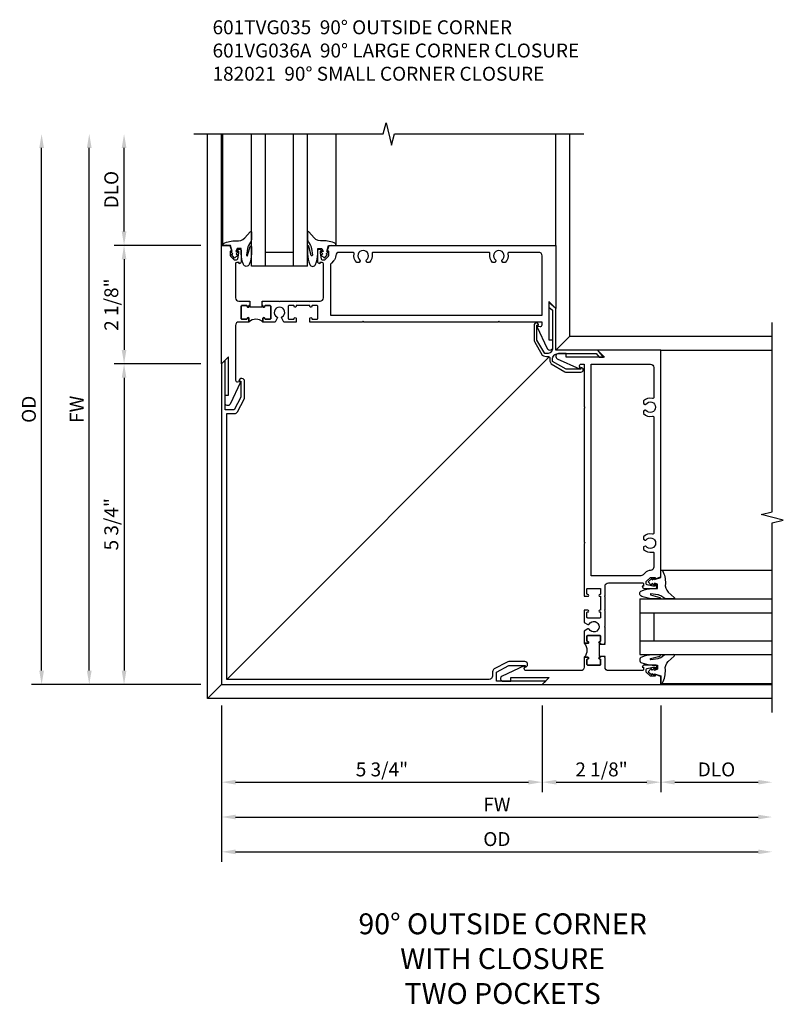
# Model space of a CAD drawing. Extents: x 0 to 95.5, y 0 to 59.2.
# Drawn here: x 31.1 to 44.8, y 37.5 to 55.1 of the extents above; entities that cross this region are included whole.
import ezdxf

# ---------------------------------------------------------------- set-up
doc = ezdxf.new("R2010")
doc.units = 0
doc.header["$LTSCALE"] = 0.5
doc.header["$MEASUREMENT"] = 0
doc.layers.get('0').update_dxf_attribs({"color": 4, "linetype": 'CONTINUOUS'})
doc.layers.add('DIME', color=2, linetype='CONTINUOUS')
doc.layers.add('TEXT', color=3, linetype='CONTINUOUS')
doc.styles.get("Standard").update_dxf_attribs({"font": 'arial.ttf'})
doc.dimstyles.new('EXT_ON-OFF', dxfattribs={"dimscale": 2, "dimtxt": 0.125, "dimasz": 0.125, "dimexe": 0.09, "dimexo": 0.1875, "dimgap": 0.05, "dimtad": 3, "dimdec": 5, "dimzin": 3, "dimdsep": 46, "dimlunit": 5, "dimtxsty": 'Standard', "dimcen": 0, "dimse2": 1, "dimazin": 0, "dimtfac": 1, "dimtdec": 4, "dimtofl": 0, "dimtmove": 0, "dimatfit": 0, "dimfxl": 1, "dimfrac": 2, "dimtolj": 1, "dimtzin": 3, "dimarcsym": 0})
doc.dimstyles.new('EXT_ON-ON', dxfattribs={"dimscale": 2, "dimtxt": 0.125, "dimasz": 0.125, "dimexe": 0.09, "dimexo": 0.1875, "dimgap": 0.05, "dimtad": 3, "dimdec": 5, "dimzin": 3, "dimdsep": 46, "dimlunit": 5, "dimtxsty": 'Standard', "dimcen": 0, "dimazin": 0, "dimtfac": 1, "dimtdec": 4, "dimtofl": 0, "dimtmove": 0, "dimatfit": 0, "dimfxl": 1, "dimfrac": 2, "dimtolj": 1, "dimtzin": 3, "dimarcsym": 0})

# ---------------------------------------------------------------- blocks, each defined once
blk = doc.blocks.new('B027074-M')
blk.add_lwpolyline([(0.062, 0.144), (0.035, 0.149), (0.069, 0.257), (0.13, 0.261), (0.205, 0.259), (0.195, 0.29, 0.12571), (-0.037, 0.341, -0.226084), (-0.19, 0.391), (-0.286, 0.502, 0.644976), (-0.312, 0.49), (-0.31, 0.361, 0.151869), (-0.294, 0.316), (-0.255, 0.257, -0.029345), (-0.238, 0.205), (-0.221, 0.083, -0.653812), (-0.241, 0.076), (-0.285, 0.241, 0.888636), (-0.31, 0.239), (-0.31, 0.105, 0.064205), (-0.268, -0.084, 0.689636), (-0.165, -0.084, 0.070356), (-0.124, 0.105), (-0.124, 0.201), (-0.051, 0.201), (-0.029, 0.147), (-0.068, 0.142), (-0.034, 0.106), (-0.065, 0.084), (-0.004, 0.03), (0.052, 0.096), (0.027, 0.106)], format="xyb", close=True)
blk = doc.blocks.new('S451GT1000')
for p, q in [((-1, -0.625), (-1, -3)), ((0, -0.625), (-1, -0.625)), ((-0.75, -0.625), (-0.75, -3)), ((-0.25, -0.625), (-0.25, -3)), ((0, -0.625), (0, -3)), ((-0.25, -0.875), (-0.75, -0.875)), ((-1.518, -1), (-1.518, -3)), ((0.517, -1), (0.517, -3))]:
    blk.add_line(p, q)
at = {"rotation": 180}
blk.add_blockref('B027074-M', (-1.312, -0.742), dxfattribs=at)
at = {"xscale": -1, "rotation": 180}
blk.add_blockref('B027074-M', (0.312, -0.742), dxfattribs=at)
blk = doc.blocks.new('B601VG036A')
blk.add_lwpolyline([(1.064, 5.4), (1.948, 5.4), (1.948, 5.238), (1.725, 5.119), (1.435, 5.119), (1.435, 5.151, 0.953377), (1.44, 5.049), (1.725, 5.049, 0.122785), (1.758, 5.057), (1.987, 5.179, 0.277325), (2.018, 5.232), (2.018, 5.308, -0.414214), (2.079, 5.368), (6.787, 5.368), (6.787, 0.599), (6.651, 0.599, 0.277325), (6.598, 0.568), (6.476, 0.339, 0.122785), (6.468, 0.306), (6.468, 0.021, 0.953377), (6.57, 0.016), (6.538, 0.016), (6.538, 0.306), (6.657, 0.529), (6.819, 0.529), (6.819, -0.355), (6.881, -0.293), (6.881, 5.462), (1.126, 5.462)], format="xyb", close=True)
blk = doc.blocks.new('B182021')
blk.add_lwpolyline([(1.187, -1.292), (1.187, -0.609, -0.414214), (1.287, -0.509), (1.327, -0.509), (1.468, -0.753), (1.468, -1.019), (1.436, -1.019, 1), (1.518, -1.019), (1.518, -0.753, 0.131653), (1.511, -0.728), (1.371, -0.485, 0.179658), (1.269, -0.46, -0.486356), (1.236, -0.427, 0.179658), (1.211, -0.325), (0.968, -0.185, 0.131653), (0.943, -0.178), (0.677, -0.178, 1), (0.677, -0.26), (0.677, -0.228), (0.943, -0.228), (1.187, -0.369), (1.187, -0.409, -0.414214), (1.087, -0.509), (0.404, -0.509), (0.351, -0.446), (0.27, -0.446), (0.375, -0.571), (1.125, -0.571), (1.125, -1.321), (1.25, -1.426), (1.25, -1.345)], format="xyb", close=True)
blk = doc.blocks.new('*D32')
at = {"layer": 'DIME', "color": 0, "lineweight": -2, "transparency": 16777216}
for p, q in [((-2.289, 1.25), (-2.289, 2.749)), ((-0.913, 1), (-2.469, 1))]:
    blk.add_line(p, q, dxfattribs=at)
at = {"layer": 'DIME', "color": 0, "transparency": 16777216}
for points in [[(-2.331, 2.749), (-2.247, 2.749), (-2.289, 2.999)], [(-2.331, 1.25), (-2.247, 1.25), (-2.289, 1)]]:
    blk.add_solid(points, dxfattribs=at)
at = {"layer": 'DIME', "color": 0, "transparency": 16777216, "insert": (-2.518, 2), "char_height": 0.25, "attachment_point": 5, "rotation": 90}
blk.add_mtext('\\A1;DLO', dxfattribs=at)
blk = doc.blocks.new('*D41')
at = {"layer": 'DIME', "color": 0, "lineweight": -2, "transparency": 16777216}
for p, q in [((-0.913, 1), (-2.469, 1)), ((-2.289, 0.75), (-2.289, -0.876)), ((-0.913, -1.126), (-2.469, -1.126))]:
    blk.add_line(p, q, dxfattribs=at)
at = {"layer": 'DIME', "color": 0, "transparency": 16777216}
for points in [[(-2.331, 0.75), (-2.247, 0.75), (-2.289, 1)], [(-2.331, -0.876), (-2.247, -0.876), (-2.289, -1.126)]]:
    blk.add_solid(points, dxfattribs=at)
at = {"layer": 'DIME', "color": 0, "transparency": 16777216, "insert": (-2.518, -0.063), "char_height": 0.25, "attachment_point": 5, "rotation": 90}
blk.add_mtext('\\A1;2 1/8"', dxfattribs=at)
blk = doc.blocks.new('*D42')
at = {"layer": 'DIME', "color": 0, "lineweight": -2, "transparency": 16777216}
for p, q in [((-0.913, -1.126), (-2.469, -1.126)), ((-2.289, -1.376), (-2.289, -6.631)), ((-0.913, -6.881), (-2.469, -6.881))]:
    blk.add_line(p, q, dxfattribs=at)
at = {"layer": 'DIME', "color": 0, "transparency": 16777216}
for points in [[(-2.331, -1.376), (-2.247, -1.376), (-2.289, -1.126)], [(-2.331, -6.631), (-2.247, -6.631), (-2.289, -6.881)]]:
    blk.add_solid(points, dxfattribs=at)
at = {"layer": 'DIME', "color": 0, "transparency": 16777216, "insert": (-2.518, -4.004), "char_height": 0.25, "attachment_point": 5, "rotation": 90}
blk.add_mtext('\\A1;5 3/4"', dxfattribs=at)
blk = doc.blocks.new('*D43')
at = {"layer": 'DIME', "color": 0, "lineweight": -2, "transparency": 16777216}
for p, q in [((-0.538, -7.256), (-0.538, -8.812)), ((5.217, -7.256), (5.217, -8.812)), ((-0.288, -8.632), (4.967, -8.632))]:
    blk.add_line(p, q, dxfattribs=at)
at = {"layer": 'DIME', "color": 0, "transparency": 16777216}
for points in [[(-0.288, -8.59), (-0.288, -8.674), (-0.538, -8.632)], [(4.967, -8.59), (4.967, -8.674), (5.217, -8.632)]]:
    blk.add_solid(points, dxfattribs=at)
at = {"layer": 'DIME', "color": 0, "transparency": 16777216, "insert": (2.339, -8.403), "char_height": 0.25, "attachment_point": 5}
blk.add_mtext('\\A1;5 3/4"', dxfattribs=at)
blk = doc.blocks.new('*D33')
at = {"layer": 'DIME', "color": 0, "lineweight": -2, "transparency": 16777216}
for p, q in [((5.217, -7.256), (5.217, -8.812)), ((7.343, -7.256), (7.343, -8.812)), ((5.467, -8.632), (7.093, -8.632))]:
    blk.add_line(p, q, dxfattribs=at)
at = {"layer": 'DIME', "color": 0, "transparency": 16777216}
for points in [[(5.467, -8.59), (5.467, -8.674), (5.217, -8.632)], [(7.093, -8.59), (7.093, -8.674), (7.343, -8.632)]]:
    blk.add_solid(points, dxfattribs=at)
at = {"layer": 'DIME', "color": 0, "transparency": 16777216, "insert": (6.28, -8.403), "char_height": 0.25, "attachment_point": 5}
blk.add_mtext('\\A1;2 1/8"', dxfattribs=at)
blk = doc.blocks.new('*D44')
at = {"layer": 'DIME', "color": 0, "lineweight": -2, "transparency": 16777216}
for p, q in [((7.343, -7.256), (7.343, -8.812)), ((7.593, -8.632), (9.092, -8.632))]:
    blk.add_line(p, q, dxfattribs=at)
at = {"layer": 'DIME', "color": 0, "transparency": 16777216}
for points in [[(7.593, -8.59), (7.593, -8.674), (7.343, -8.632)], [(9.092, -8.59), (9.092, -8.674), (9.342, -8.632)]]:
    blk.add_solid(points, dxfattribs=at)
at = {"layer": 'DIME', "color": 0, "transparency": 16777216, "insert": (8.343, -8.403), "char_height": 0.25, "attachment_point": 5}
blk.add_mtext('\\A1;DLO', dxfattribs=at)
blk = doc.blocks.new('*D45')
at = {"layer": 'DIME', "color": 0, "lineweight": -2, "transparency": 16777216}
for p, q in [((-0.538, -7.256), (-0.538, -9.437)), ((-0.288, -9.257), (9.092, -9.257))]:
    blk.add_line(p, q, dxfattribs=at)
at = {"layer": 'DIME', "color": 0, "transparency": 16777216}
for points in [[(-0.288, -9.215), (-0.288, -9.299), (-0.538, -9.257)], [(9.092, -9.215), (9.092, -9.299), (9.342, -9.257)]]:
    blk.add_solid(points, dxfattribs=at)
at = {"layer": 'DIME', "color": 0, "transparency": 16777216, "insert": (4.402, -9.032), "char_height": 0.25, "attachment_point": 5}
blk.add_mtext('\\A1;FW', dxfattribs=at)
blk = doc.blocks.new('*D46')
at = {"layer": 'DIME', "color": 0, "lineweight": -2, "transparency": 16777216}
for p, q in [((-0.538, -7.256), (-0.538, -10.062)), ((-0.288, -9.882), (9.092, -9.882))]:
    blk.add_line(p, q, dxfattribs=at)
at = {"layer": 'DIME', "color": 0, "transparency": 16777216}
for points in [[(-0.288, -9.84), (-0.288, -9.924), (-0.538, -9.882)], [(9.092, -9.84), (9.092, -9.924), (9.342, -9.882)]]:
    blk.add_solid(points, dxfattribs=at)
at = {"layer": 'DIME', "color": 0, "transparency": 16777216, "insert": (4.402, -9.653), "char_height": 0.25, "attachment_point": 5}
blk.add_mtext('\\A1;OD', dxfattribs=at)
blk = doc.blocks.new('*D34')
at = {"layer": 'DIME', "color": 0, "lineweight": -2, "transparency": 16777216}
for p, q in [((-2.914, -6.631), (-2.914, 2.749)), ((-0.913, -6.881), (-3.094, -6.881))]:
    blk.add_line(p, q, dxfattribs=at)
at = {"layer": 'DIME', "color": 0, "transparency": 16777216}
for points in [[(-2.956, 2.749), (-2.872, 2.749), (-2.914, 2.999)], [(-2.956, -6.631), (-2.872, -6.631), (-2.914, -6.881)]]:
    blk.add_solid(points, dxfattribs=at)
at = {"layer": 'DIME', "color": 0, "transparency": 16777216, "insert": (-3.139, -1.941), "char_height": 0.25, "attachment_point": 5, "rotation": 90}
blk.add_mtext('\\A1;FW', dxfattribs=at)
blk = doc.blocks.new('*D35')
at = {"layer": 'DIME', "color": 0, "lineweight": -2, "transparency": 16777216}
for p, q in [((-3.769, -6.631), (-3.769, 2.749)), ((-0.913, -6.881), (-3.949, -6.881))]:
    blk.add_line(p, q, dxfattribs=at)
at = {"layer": 'DIME', "color": 0, "transparency": 16777216}
for points in [[(-3.811, 2.749), (-3.727, 2.749), (-3.769, 2.999)], [(-3.811, -6.631), (-3.727, -6.631), (-3.769, -6.881)]]:
    blk.add_solid(points, dxfattribs=at)
at = {"layer": 'DIME', "color": 0, "transparency": 16777216, "insert": (-3.998, -1.941), "char_height": 0.25, "attachment_point": 5, "rotation": 90}
blk.add_mtext('\\A1;OD', dxfattribs=at)
blk = doc.blocks.new('B601TVG035-2')
blk.add_lwpolyline([(-1, -0.393), (-0.897, -0.357), (-0.897, -0.386), (-0.825, -0.386, 0.198912), (-0.808, -0.379), (-0.741, -0.312), (-0.741, -0.269, 0.354119), (-0.757, -0.25), (-0.859, -0.228), (-0.897, -0.228), (-0.897, -0.257), (-0.909, -0.257, -0.414214), (-0.929, -0.237), (-0.929, -0.208, -0.414214), (-0.909, -0.188), (-0.707, -0.188, -0.414214), (-0.669, -0.226), (-0.691, -0.226), (-0.691, -0.268, 0.414214), (-0.671, -0.288), (-0.06, -0.288, 0.414214), (0, -0.228), (0, -0.057), (0.01, -0.047), (0, -0.037), (0, -0.032), (0.08, -0.032), (0.08, -0.047), (0.095, -0.047, -1), (0.095, -0.078), (0.095, -0.078, 0.414214), (0.08, -0.093), (0.08, -0.173, 0.414214), (0.095, -0.188), (0.31, -0.188, 0.414214), (0.325, -0.173), (0.325, -0.093, 0.414214), (0.31, -0.078), (0.31, -0.078, -1), (0.31, -0.047), (0.375, -0.047), (0.375, -0.228, 0.414214), (0.435, -0.288), (1.418, -0.288, 0.466308), (1.449, -0.252), (1.441, -0.21, -0.60674), (1.452, -0.202), (1.849, -0.386, -0.813002), (1.828, -0.476), (1.688, -0.476), (1.688, -0.413), (1.001, -0.413), (1.126, -0.538), (-1, -0.538)], format="xyb", close=True)
blk = doc.blocks.new('B601TVG035-2TB')
blk.add_lwpolyline([(0.375, 0.203, 0.4), (0.375, -0.047), (0.3095, -0.047, 1), (0.3095, -0.078), (0.31, -0.078, -0.4142136), (0.325, -0.093), (0.325, -0.173, -0.4142136), (0.31, -0.188), (0.095, -0.188, -0.4142136), (0.08, -0.173), (0.08, -0.093, -0.4142136), (0.095, -0.078), (0.0955, -0.078, 1), (0.0955, -0.047), (0.08, -0.047), (0.08, -0.0315), (0.101, -0.0315), (0.101, 0.1875), (0.08, 0.1875), (0.08, 0.203), (0.0955, 0.203, 1), (0.0955, 0.234), (0.095, 0.234, -0.4142136), (0.08, 0.249), (0.08, 0.329, -0.4142136), (0.095, 0.344), (0.31, 0.344, -0.4142136), (0.325, 0.329), (0.325, 0.249, -0.4142136), (0.31, 0.234), (0.3095, 0.234, 1), (0.3095, 0.203)], format="xyb", close=True)
blk = doc.blocks.new('B601TVG035-1')
for points in [[(-0.741, 1.312), (-0.808, 1.379, 0.198912), (-0.825, 1.386), (-0.897, 1.386), (-0.897, 1.357), (-1, 1.393), (-1, 5.462), (0.134, 5.462), (0.009, 5.337), (0.696, 5.337), (0.696, 5.4), (0.836, 5.4, -0.813002), (0.857, 5.31), (0.46, 5.126, -0.60674), (0.449, 5.134), (0.457, 5.176, 0.466308), (0.426, 5.212), (0.375, 5.212), (0.375, 4.453), (0.36, 4.438), (0.375, 4.423), (0.375, 2.015), (0.36, 2.001), (0.375, 1.986), (0.375, 1.047), (0.309, 1.047, -1), (0.309, 1.078), (0.31, 1.078, 0.414214), (0.325, 1.093), (0.325, 1.173, 0.414214), (0.31, 1.188), (0.095, 1.188, 0.414214), (0.08, 1.173), (0.08, 1.093, 0.414214), (0.095, 1.078), (0.095, 1.078, -1), (0.095, 1.047), (0.08, 1.047), (0.08, 0.797), (0.095, 0.797, -1), (0.095, 0.766), (0.095, 0.766, 0.414214), (0.08, 0.751), (0.08, 0.671, 0.414214), (0.095, 0.656), (0.31, 0.656, 0.414214), (0.325, 0.671), (0.325, 0.751, 0.414214), (0.31, 0.766), (0.309, 0.766, -1), (0.309, 0.797), (0.375, 0.797), (0.375, 0.579), (0.306, 0.54, -0.421864), (0.285, 0.545, 3.93644), (0.285, 0.455, -0.421864), (0.306, 0.46), (0.375, 0.421), (0.375, 0.203), (0.309, 0.203, -1), (0.309, 0.234), (0.31, 0.234, 0.414214), (0.325, 0.249), (0.325, 0.329, 0.414214), (0.31, 0.344), (0.095, 0.344, 0.414214), (0.08, 0.329), (0.08, 0.249, 0.414214), (0.095, 0.234), (0.095, 0.234, -1), (0.095, 0.203), (0.08, 0.203), (0.08, 0.187), (0, 0.187), (0, 0.193), (0.01, 0.203), (0, 0.213), (0, 0.49), (0.01, 0.5), (0, 0.51), (0, 0.787), (0.01, 0.797), (0, 0.807), (0, 1.037), (0.01, 1.047), (0, 1.057), (0, 1.228, 0.414214), (-0.06, 1.288), (-0.671, 1.288, 0.414214), (-0.691, 1.268), (-0.691, 1.226), (-0.669, 1.226, -0.414214), (-0.707, 1.188), (-0.909, 1.188, -0.414214), (-0.929, 1.208), (-0.929, 1.237, -0.414214), (-0.909, 1.257), (-0.897, 1.257), (-0.897, 1.228), (-0.859, 1.228), (-0.757, 1.25, 0.354119), (-0.741, 1.269)], [(-0.735, 2.056, 3.127286), (-0.735, 1.945, -0.386545), (-0.721, 1.948), (-0.692, 1.931), (-0.692, 1.887, -0.26841), (-0.85, 1.84, 0.484713), (-0.875, 1.821), (-0.875, 1.571, 0.399466), (-0.818, 1.511, -0.185791), (-0.72, 1.467), (-0.683, 1.431, 0.198912), (-0.64, 1.413), (0.25, 1.413), (0.25, 5.212), (-0.815, 5.212, 0.414214), (-0.875, 5.152), (-0.875, 4.618, 0.484713), (-0.85, 4.598, -0.26841), (-0.692, 4.551), (-0.692, 4.507), (-0.721, 4.49, -0.386545), (-0.735, 4.493, 3.127286), (-0.735, 4.383, -0.386545), (-0.721, 4.386), (-0.692, 4.369), (-0.692, 4.325, -0.26841), (-0.85, 4.278, 0.484713), (-0.875, 4.258), (-0.875, 2.18, 0.484713), (-0.85, 2.161, -0.26841), (-0.692, 2.114), (-0.692, 2.07), (-0.721, 2.053, -0.386545)]]:
    blk.add_lwpolyline(points, format="xyb", close=True)
blk = doc.blocks.new('B601TVG035')
for name in ['B601TVG035-1', 'B601TVG035-2TB', 'B601TVG035-2']:
    blk.add_blockref(name, (0, 0))
blk = doc.blocks.new('S601TFC22')
for p, q in [((-0.788942, -7.131942), (-0.788942, 2.9995)), ((-0.538, 1), (-0.538, 2.9995)), ((5.462, 1), (5.462, 2.9995)), ((5.711058, -0.631942), (5.711058, 2.9995)), ((5.461927, -0.881072), (5.711058, -0.631942)), ((5.711058, -0.631942), (9.342498, -0.631942)), ((7.342998, -0.881), (9.342498, -0.881)), ((-0.444, -6.787), (5.342741, -1.000258)), ((-0.538, -6.881), (-0.788942, -7.131942)), ((7.342998, -6.881), (9.342498, -6.881)), ((9.342498, -7.131942), (-0.788942, -7.131942))]:
    blk.add_line(p, q)
for points in [[(-1.038942, 2.9995), (2.362, 2.9995), (2.412, 3.1995), (2.512, 2.7995), (2.562, 2.9995), (5.961058, 2.9995)], [(9.342498, -7.381942), (9.342498, -3.981), (9.542498, -3.931), (9.142498, -3.831), (9.342498, -3.781), (9.342498, -0.381942)]]:
    blk.add_lwpolyline(points)
at = {"xscale": -1, "rotation": 180}
blk.add_blockref('S451GT1000', (1.000105, -0.0005), dxfattribs=at)
for name, p, rotation in [('B601TVG035', (0, 0), 270), ('B182021', (6.586927, -1.452077), 180), ('B601VG036A', (6.343, -1.419), 180), ('S451GT1000', (6.342498, -5.342895), 90)]:
    blk.add_blockref(name, p, dxfattribs=dict(rotation=rotation))
at = {"xscale": -1}
blk.add_blockref('B601TVG035', (6.342998, -6.343), dxfattribs=at)
at = {"layer": 'DIME'}
for base, p1, p2, text, picture, middle in [((-3.769026, 2.9995), (-0.538, -6.881), (-0.769026, 2.9995), 'OD', '*D35', (-3.998374, -1.94075)), ((-2.913942, 2.9995), (-0.538, -6.881), (-0.538, 2.9995), 'FW', '*D34', (-3.138942, -1.94075)), ((-2.288942, 2.9995), (-0.538, 1), (-0.538, 2.9995), 'DLO', '*D32', (-2.51829, 1.99975))]:
    dim = blk.add_linear_dim(base=base, p1=p1, p2=p2, angle=90, text=text, dimstyle='EXT_ON-OFF', override={"dimpost": '"'}, dxfattribs=at)
    dim.commit()
    dim.dimension.update_dxf_attribs({"geometry": picture, "text_midpoint": middle})
for base, p1, p2, picture, middle in [((-2.288942, -1.126), (-0.538, 1), (-0.538, -1.126), '*D41', (-2.518205, -0.063)), ((-2.288942, -6.881), (-0.538, -1.126), (-0.538, -6.881), '*D42', (-2.51829, -4.0035))]:
    dim = blk.add_linear_dim(base=base, p1=p1, p2=p2, angle=90, dimstyle='EXT_ON-ON', override={"dimpost": '"'}, dxfattribs=at)
    dim.commit()
    dim.dimension.update_dxf_attribs({"geometry": picture, "text_midpoint": middle})
for base, p1, p2, picture, middle in [((5.217, -8.631942), (-0.538, -6.881), (5.217, -6.881), '*D43', (2.3395, -8.402593)), ((7.342998, -8.631942), (5.216998, -6.881), (7.342998, -6.881), '*D33', (6.279998, -8.402678))]:
    dim = blk.add_linear_dim(base=base, p1=p1, p2=p2, dimstyle='EXT_ON-ON', override={"dimpost": '"'}, dxfattribs=at)
    dim.commit()
    dim.dimension.update_dxf_attribs({"geometry": picture, "text_midpoint": middle})
for base, p1, text, picture, middle in [((9.342498, -9.256942), (-0.538, -6.881), 'FW', '*D45', (4.402249, -9.031942)), ((9.342498, -9.881942), (-0.538, -6.881), 'OD', '*D46', (4.402249, -9.652593)), ((9.342498, -8.631942), (7.342998, -6.881), 'DLO', '*D44', (8.342748, -8.402593))]:
    dim = blk.add_linear_dim(base=base, p1=p1, p2=(9.342498, -7.131942), text=text, dimstyle='EXT_ON-OFF', override={"dimpost": '"'}, dxfattribs=at)
    dim.commit()
    dim.dimension.update_dxf_attribs({"geometry": picture, "text_midpoint": middle})

msp = doc.modelspace()

# ---------------------------------------------------------------- block references
msp.add_blockref('S601TFC22', (35.299, 50.084))

# ---------------------------------------------------------------- texts
at = {"layer": 'TEXT'}
for s, insert, char_height, width, attachment_point in [('\\A1;601TVG035  90° OUTSIDE CORNER^I           \\P601VG036A  90° LARGE CORNER CLOSURE\\P182021  90° SMALL CORNER CLOSURE^I ', (34.598, 55.122), 0.25, 10.01769, 1), ('90° OUTSIDE CORNER \\PWITH CLOSURE\\PTWO POCKETS ', (39.804, 39.098), 0.375, 8.42934, 2)]:
    msp.add_mtext(s, dxfattribs=dict(at, insert=insert, char_height=char_height, width=width, attachment_point=attachment_point))

doc.saveas('drawing.dxf')
